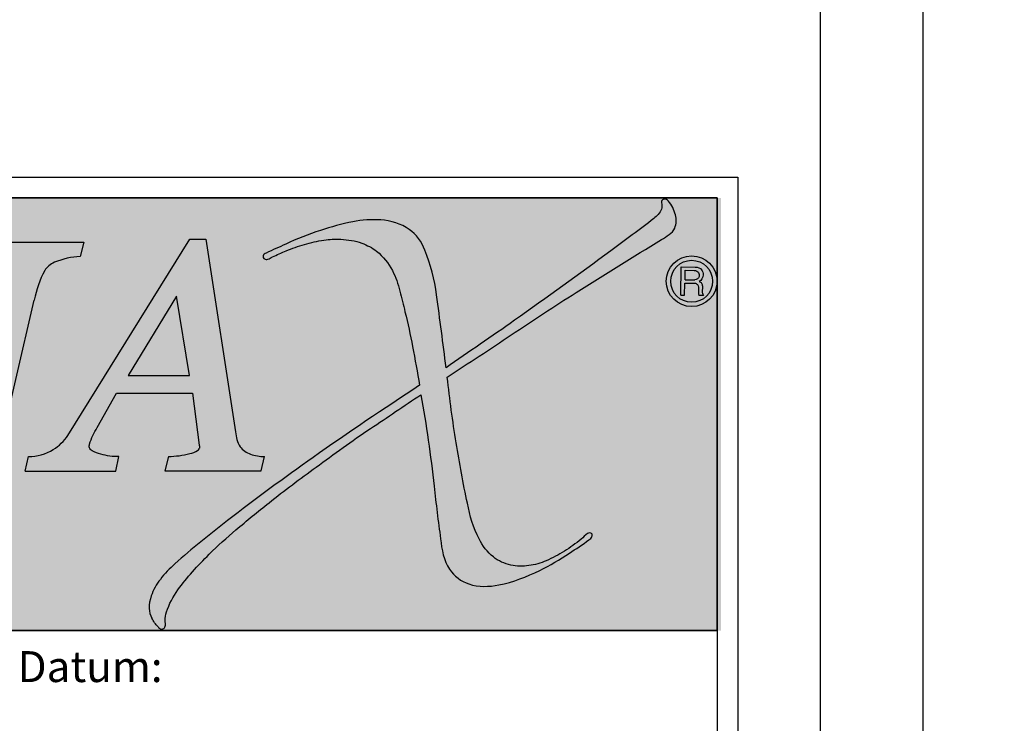
# Model space of a CAD drawing. Units: millimetres. Extents: x -5495 to 2370, y -5518 to -2548.
# Drawn here: x -3834 to -3356, y -4963 to -4621 of the extents above; entities that cross this region are included whole.
import ezdxf

# ---------------------------------------------------------------- set-up
doc = ezdxf.new("R2010")
doc.units = ezdxf.units.MM
doc.layers.add('popisy', color=7, linetype='Continuous', lineweight=9)
doc.styles.get("Standard").update_dxf_attribs({"font": 'arial.ttf'})

# ---------------------------------------------------------------- blocks, each defined once
blk = doc.blocks.new('Logo - Sanax')
at = {"true_color": 0xffffff}
blk.add_hatch(color=7, dxfattribs=at).paths.add_polyline_path([(2223.881, 896.461), (2187.602, 896.461), (2187.602, 884.783), (2223.881, 884.783)])
at = {"true_color": 0x8ab800}
h = blk.add_hatch(color=62, dxfattribs=at)
edge = h.paths.add_edge_path()
edge.add_spline(control_points=[(2216.46, 891.879), (2216.379, 892.534), (2216.293, 893.188), (2216.204, 893.841)], knot_values=[0, 0, 0, 0, 1.978511, 1.978511, 1.978511, 1.978511], degree=3, periodic=0)
edge.add_spline(control_points=[(2216.204, 893.841), (2216.152, 894.255), (2216.038, 894.663), (2215.889, 895.053)], knot_values=[0, 0, 0, 0, 1.252138, 1.252138, 1.252138, 1.252138], degree=3, periodic=0)
edge.add_spline(control_points=[(2215.889, 895.053), (2215.806, 895.271), (2215.66, 895.483), (2215.464, 895.609)], knot_values=[0, 0, 0, 0, 0.69974, 0.69974, 0.69974, 0.69974], degree=3, periodic=0)
edge.add_spline(control_points=[(2215.464, 895.609), (2215.245, 895.764), (2214.968, 895.849), (2214.7, 895.866)], knot_values=[0, 0, 0, 0, 0.80603, 0.80603, 0.80603, 0.80603], degree=3, periodic=0)
edge.add_spline(control_points=[(2214.7, 895.866), (2214.447, 895.883), (2214.189, 895.869), (2213.942, 895.816)], knot_values=[0, 0, 0, 0, 0.759823, 0.759823, 0.759823, 0.759823], degree=3, periodic=0)
edge.add_spline(control_points=[(2213.942, 895.816), (2213.646, 895.759), (2213.355, 895.675), (2213.068, 895.583)], knot_values=[0, 0, 0, 0, 0.904655, 0.904655, 0.904655, 0.904655], degree=3, periodic=0)
edge.add_spline(control_points=[(2213.068, 895.583), (2212.75, 895.477), (2212.436, 895.356), (2212.132, 895.216)], knot_values=[0, 0, 0, 0, 1.005307, 1.005307, 1.005307, 1.005307], degree=3, periodic=0)
edge.add_spline(control_points=[(2212.132, 895.216), (2211.958, 895.132), (2211.781, 895.057), (2211.606, 894.974)], knot_values=[0, 0, 0, 0, 0.578242, 0.578242, 0.578242, 0.578242], degree=3, periodic=0)
edge.add_spline(control_points=[(2211.606, 894.974), (2211.57, 894.959), (2211.523, 894.934), (2211.519, 894.895)], knot_values=[0, 0, 0, 0, 0.117874, 0.117874, 0.117874, 0.117874], degree=3, periodic=0)
edge.add_spline(control_points=[(2211.519, 894.895), (2211.515, 894.866), (2211.531, 894.831), (2211.556, 894.814)], knot_values=[0, 0, 0, 0, 0.088904, 0.088904, 0.088904, 0.088904], degree=3, periodic=0)
edge.add_spline(control_points=[(2211.556, 894.814), (2211.58, 894.794), (2211.62, 894.8), (2211.65, 894.809)], knot_values=[0, 0, 0, 0, 0.093657, 0.093657, 0.093657, 0.093657], degree=3, periodic=0)
edge.add_spline(control_points=[(2211.65, 894.809), (2211.693, 894.822), (2211.732, 894.849), (2211.773, 894.868)], knot_values=[0, 0, 0, 0, 0.137077, 0.137077, 0.137077, 0.137077], degree=3, periodic=0)
edge.add_spline(control_points=[(2211.773, 894.868), (2211.896, 894.925), (2212.02, 894.98), (2212.144, 895.034)], knot_values=[0, 0, 0, 0, 0.406442, 0.406442, 0.406442, 0.406442], degree=3, periodic=0)
edge.add_spline(control_points=[(2212.144, 895.034), (2212.305, 895.101), (2212.47, 895.158), (2212.638, 895.204)], knot_values=[0, 0, 0, 0, 0.522044, 0.522044, 0.522044, 0.522044], degree=3, periodic=0)
edge.add_spline(control_points=[(2212.638, 895.204), (2212.81, 895.254), (2212.985, 895.3), (2213.163, 895.32)], knot_values=[0, 0, 0, 0, 0.537781, 0.537781, 0.537781, 0.537781], degree=3, periodic=0)
edge.add_spline(control_points=[(2213.163, 895.32), (2213.313, 895.342), (2213.467, 895.36), (2213.618, 895.346)], knot_values=[0, 0, 0, 0, 0.456087, 0.456087, 0.456087, 0.456087], degree=3, periodic=0)
edge.add_spline(control_points=[(2213.618, 895.346), (2213.81, 895.33), (2214.006, 895.308), (2214.186, 895.239)], knot_values=[0, 0, 0, 0, 0.577618, 0.577618, 0.577618, 0.577618], degree=3, periodic=0)
edge.add_spline(control_points=[(2214.186, 895.239), (2214.327, 895.183), (2214.47, 895.12), (2214.585, 895.022)], knot_values=[0, 0, 0, 0, 0.454488, 0.454488, 0.454488, 0.454488], degree=3, periodic=0)
edge.add_spline(control_points=[(2214.585, 895.022), (2214.763, 894.884), (2214.907, 894.698), (2215.01, 894.498)], knot_values=[0, 0, 0, 0, 0.674468, 0.674468, 0.674468, 0.674468], degree=3, periodic=0)
edge.add_spline(control_points=[(2215.01, 894.498), (2215.103, 894.325), (2215.168, 894.136), (2215.211, 893.945)], knot_values=[0, 0, 0, 0, 0.588866, 0.588866, 0.588866, 0.588866], degree=3, periodic=0)
edge.add_spline(control_points=[(2215.211, 893.945), (2215.254, 893.758), (2215.307, 893.574), (2215.351, 893.387)], knot_values=[0, 0, 0, 0, 0.574427, 0.574427, 0.574427, 0.574427], degree=3, periodic=0)
edge.add_spline(control_points=[(2215.351, 893.387), (2215.427, 893.076), (2215.497, 892.763), (2215.558, 892.448)], knot_values=[0, 0, 0, 0, 0.961807, 0.961807, 0.961807, 0.961807], degree=3, periodic=0)
edge.add_spline(control_points=[(2215.558, 892.448), (2215.619, 892.1), (2215.691, 891.754), (2215.744, 891.404)], knot_values=[0, 0, 0, 0, 1.060262, 1.060262, 1.060262, 1.060262], degree=3, periodic=0)
edge.add_spline(control_points=[(2215.744, 891.404), (2214.778, 890.767), (2213.814, 890.126), (2212.871, 889.455)], knot_values=[0, 0, 0, 0, 3.472284, 3.472284, 3.472284, 3.472284], degree=3, periodic=0)
edge.add_spline(control_points=[(2212.871, 889.455), (2212.09, 888.903), (2211.316, 888.341), (2210.561, 887.754)], knot_values=[0, 0, 0, 0, 2.868193, 2.868193, 2.868193, 2.868193], degree=3, periodic=0)
edge.add_spline(control_points=[(2210.561, 887.754), (2210.081, 887.373), (2209.593, 887), (2209.143, 886.584)], knot_values=[0, 0, 0, 0, 1.838621, 1.838621, 1.838621, 1.838621], degree=3, periodic=0)
edge.add_spline(control_points=[(2209.143, 886.584), (2209.001, 886.455), (2208.858, 886.324), (2208.749, 886.166)], knot_values=[0, 0, 0, 0, 0.574684, 0.574684, 0.574684, 0.574684], degree=3, periodic=0)
edge.add_spline(control_points=[(2208.749, 886.166), (2208.643, 886.032), (2208.555, 885.879), (2208.503, 885.717)], knot_values=[0, 0, 0, 0, 0.512203, 0.512203, 0.512203, 0.512203], degree=3, periodic=0)
edge.add_spline(control_points=[(2208.503, 885.717), (2208.465, 885.61), (2208.442, 885.495), (2208.446, 885.382)], knot_values=[0, 0, 0, 0, 0.339909, 0.339909, 0.339909, 0.339909], degree=3, periodic=0)
edge.add_spline(control_points=[(2208.446, 885.382), (2208.448, 885.292), (2208.475, 885.201), (2208.517, 885.121)], knot_values=[0, 0, 0, 0, 0.270236, 0.270236, 0.270236, 0.270236], degree=3, periodic=0)
edge.add_spline(control_points=[(2208.517, 885.121), (2208.557, 885.033), (2208.617, 884.953), (2208.685, 884.884)], knot_values=[0, 0, 0, 0, 0.290086, 0.290086, 0.290086, 0.290086], degree=3, periodic=0)
edge.add_spline(control_points=[(2208.685, 884.884), (2208.707, 884.86), (2208.731, 884.826), (2208.764, 884.825)], knot_values=[0, 0, 0, 0, 0.09913, 0.09913, 0.09913, 0.09913], degree=3, periodic=0)
edge.add_spline(control_points=[(2208.764, 884.825), (2208.796, 884.819), (2208.836, 884.83), (2208.856, 884.855)], knot_values=[0, 0, 0, 0, 0.096919, 0.096919, 0.096919, 0.096919], degree=3, periodic=0)
edge.add_spline(control_points=[(2208.856, 884.855), (2208.88, 884.881), (2208.887, 884.922), (2208.884, 884.956)], knot_values=[0, 0, 0, 0, 0.104591, 0.104591, 0.104591, 0.104591], degree=3, periodic=0)
edge.add_spline(control_points=[(2208.884, 884.956), (2208.884, 884.989), (2208.873, 885.021), (2208.875, 885.054)], knot_values=[0, 0, 0, 0, 0.097744, 0.097744, 0.097744, 0.097744], degree=3, periodic=0)
edge.add_spline(control_points=[(2208.875, 885.054), (2208.875, 885.132), (2208.891, 885.211), (2208.916, 885.285)], knot_values=[0, 0, 0, 0, 0.235165, 0.235165, 0.235165, 0.235165], degree=3, periodic=0)
edge.add_spline(control_points=[(2208.916, 885.285), (2208.981, 885.498), (2209.093, 885.697), (2209.222, 885.879)], knot_values=[0, 0, 0, 0, 0.667728, 0.667728, 0.667728, 0.667728], degree=3, periodic=0)
edge.add_spline(control_points=[(2209.222, 885.879), (2209.344, 886.048), (2209.472, 886.213), (2209.612, 886.368)], knot_values=[0, 0, 0, 0, 0.625743, 0.625743, 0.625743, 0.625743], degree=3, periodic=0)
edge.add_spline(control_points=[(2209.612, 886.368), (2209.755, 886.536), (2209.917, 886.686), (2210.068, 886.846)], knot_values=[0, 0, 0, 0, 0.661059, 0.661059, 0.661059, 0.661059], degree=3, periodic=0)
edge.add_spline(control_points=[(2210.068, 886.846), (2210.294, 887.078), (2210.541, 887.288), (2210.786, 887.5)], knot_values=[0, 0, 0, 0, 0.970391, 0.970391, 0.970391, 0.970391], degree=3, periodic=0)
edge.add_spline(control_points=[(2210.786, 887.5), (2211.082, 887.747), (2211.376, 887.998), (2211.681, 888.235)], knot_values=[0, 0, 0, 0, 1.158514, 1.158514, 1.158514, 1.158514], degree=3, periodic=0)
edge.add_spline(control_points=[(2211.681, 888.235), (2212.099, 888.562), (2212.522, 888.881), (2212.95, 889.194)], knot_values=[0, 0, 0, 0, 1.59075, 1.59075, 1.59075, 1.59075], degree=3, periodic=0)
edge.add_spline(control_points=[(2212.95, 889.194), (2213.437, 889.545), (2213.92, 889.903), (2214.419, 890.235)], knot_values=[0, 0, 0, 0, 1.80062, 1.80062, 1.80062, 1.80062], degree=3, periodic=0)
edge.add_spline(control_points=[(2214.419, 890.235), (2214.877, 890.534), (2215.322, 890.852), (2215.781, 891.149)], knot_values=[0, 0, 0, 0, 1.640099, 1.640099, 1.640099, 1.640099], degree=3, periodic=0)
edge.add_spline(control_points=[(2215.781, 891.149), (2215.929, 890.331), (2216.046, 889.507), (2216.136, 888.681)], knot_values=[0, 0, 0, 0, 2.494286, 2.494286, 2.494286, 2.494286], degree=3, periodic=0)
edge.add_spline(control_points=[(2216.136, 888.681), (2216.19, 888.205), (2216.248, 887.731), (2216.312, 887.257)], knot_values=[0, 0, 0, 0, 1.434803, 1.434803, 1.434803, 1.434803], degree=3, periodic=0)
edge.add_spline(control_points=[(2216.312, 887.257), (2216.346, 886.974), (2216.39, 886.671), (2216.554, 886.439)], knot_values=[0, 0, 0, 0, 0.852989, 0.852989, 0.852989, 0.852989], degree=3, periodic=0)
edge.add_spline(control_points=[(2216.554, 886.439), (2216.679, 886.258), (2216.868, 886.103), (2217.078, 886.041)], knot_values=[0, 0, 0, 0, 0.657832, 0.657832, 0.657832, 0.657832], degree=3, periodic=0)
edge.add_spline(control_points=[(2217.078, 886.041), (2217.333, 885.951), (2217.624, 885.963), (2217.889, 886.017)], knot_values=[0, 0, 0, 0, 0.811917, 0.811917, 0.811917, 0.811917], degree=3, periodic=0)
edge.add_spline(control_points=[(2217.889, 886.017), (2218.272, 886.087), (2218.64, 886.238), (2218.989, 886.409)], knot_values=[0, 0, 0, 0, 1.16758, 1.16758, 1.16758, 1.16758], degree=3, periodic=0)
edge.add_spline(control_points=[(2218.989, 886.409), (2219.267, 886.541), (2219.529, 886.705), (2219.788, 886.871)], knot_values=[0, 0, 0, 0, 0.922791, 0.922791, 0.922791, 0.922791], degree=3, periodic=0)
edge.add_spline(control_points=[(2219.788, 886.871), (2219.967, 886.985), (2220.141, 887.107), (2220.315, 887.229)], knot_values=[0, 0, 0, 0, 0.636394, 0.636394, 0.636394, 0.636394], degree=3, periodic=0)
edge.add_spline(control_points=[(2220.315, 887.229), (2220.349, 887.253), (2220.388, 887.282), (2220.399, 887.322)], knot_values=[0, 0, 0, 0, 0.126449, 0.126449, 0.126449, 0.126449], degree=3, periodic=0)
edge.add_spline(control_points=[(2220.399, 887.322), (2220.408, 887.347), (2220.41, 887.382), (2220.39, 887.4)], knot_values=[0, 0, 0, 0, 0.078329, 0.078329, 0.078329, 0.078329], degree=3, periodic=0)
edge.add_spline(control_points=[(2220.39, 887.4), (2220.366, 887.426), (2220.313, 887.423), (2220.282, 887.404)], knot_values=[0, 0, 0, 0, 0.108295, 0.108295, 0.108295, 0.108295], degree=3, periodic=0)
edge.add_spline(control_points=[(2220.282, 887.404), (2220.213, 887.365), (2220.166, 887.295), (2220.103, 887.247)], knot_values=[0, 0, 0, 0, 0.237554, 0.237554, 0.237554, 0.237554], degree=3, periodic=0)
edge.add_spline(control_points=[(2220.103, 887.247), (2219.961, 887.131), (2219.81, 887.026), (2219.655, 886.927)], knot_values=[0, 0, 0, 0, 0.550312, 0.550312, 0.550312, 0.550312], degree=3, periodic=0)
edge.add_spline(control_points=[(2219.655, 886.927), (2219.498, 886.829), (2219.333, 886.741), (2219.163, 886.668)], knot_values=[0, 0, 0, 0, 0.556738, 0.556738, 0.556738, 0.556738], degree=3, periodic=0)
edge.add_spline(control_points=[(2219.163, 886.668), (2219.015, 886.603), (2218.856, 886.557), (2218.696, 886.537)], knot_values=[0, 0, 0, 0, 0.48499, 0.48499, 0.48499, 0.48499], degree=3, periodic=0)
edge.add_spline(control_points=[(2218.696, 886.537), (2218.535, 886.514), (2218.366, 886.512), (2218.208, 886.55)], knot_values=[0, 0, 0, 0, 0.487605, 0.487605, 0.487605, 0.487605], degree=3, periodic=0)
edge.add_spline(control_points=[(2218.208, 886.55), (2218.039, 886.587), (2217.872, 886.662), (2217.737, 886.771)], knot_values=[0, 0, 0, 0, 0.520647, 0.520647, 0.520647, 0.520647], degree=3, periodic=0)
edge.add_spline(control_points=[(2217.737, 886.771), (2217.577, 886.902), (2217.445, 887.072), (2217.353, 887.257)], knot_values=[0, 0, 0, 0, 0.619153, 0.619153, 0.619153, 0.619153], degree=3, periodic=0)
edge.add_spline(control_points=[(2217.353, 887.257), (2217.196, 887.555), (2217.099, 887.886), (2217.037, 888.218)], knot_values=[0, 0, 0, 0, 1.011745, 1.011745, 1.011745, 1.011745], degree=3, periodic=0)
edge.add_spline(control_points=[(2217.037, 888.218), (2216.919, 888.759), (2216.825, 889.305), (2216.736, 889.852)], knot_values=[0, 0, 0, 0, 1.661731, 1.661731, 1.661731, 1.661731], degree=3, periodic=0)
edge.add_spline(control_points=[(2216.736, 889.852), (2216.634, 890.438), (2216.559, 891.03), (2216.493, 891.621)], knot_values=[0, 0, 0, 0, 1.785805, 1.785805, 1.785805, 1.785805], degree=3, periodic=0)
edge.add_spline(control_points=[(2216.493, 891.621), (2217.068, 892.005), (2217.649, 892.38), (2218.221, 892.768)], knot_values=[0, 0, 0, 0, 2.073973, 2.073973, 2.073973, 2.073973], degree=3, periodic=0)
edge.add_spline(control_points=[(2218.221, 892.768), (2218.8, 893.156), (2219.385, 893.533), (2219.971, 893.909)], knot_values=[0, 0, 0, 0, 2.089526, 2.089526, 2.089526, 2.089526], degree=3, periodic=0)
edge.add_spline(control_points=[(2219.971, 893.909), (2220.734, 894.394), (2221.504, 894.867), (2222.275, 895.338)], knot_values=[0, 0, 0, 0, 2.711219, 2.711219, 2.711219, 2.711219], degree=3, periodic=0)
edge.add_spline(control_points=[(2222.275, 895.338), (2222.41, 895.421), (2222.576, 895.501), (2222.633, 895.649)], knot_values=[0, 0, 0, 0, 0.473514, 0.473514, 0.473514, 0.473514], degree=3, periodic=0)
edge.add_spline(control_points=[(2222.633, 895.649), (2222.681, 895.756), (2222.689, 895.889), (2222.654, 896.002)], knot_values=[0, 0, 0, 0, 0.353624, 0.353624, 0.353624, 0.353624], degree=3, periodic=0)
edge.add_spline(control_points=[(2222.654, 896.002), (2222.62, 896.137), (2222.551, 896.266), (2222.464, 896.375)], knot_values=[0, 0, 0, 0, 0.418779, 0.418779, 0.418779, 0.418779], degree=3, periodic=0)
edge.add_spline(control_points=[(2222.464, 896.375), (2222.437, 896.409), (2222.386, 896.432), (2222.343, 896.425)], knot_values=[0, 0, 0, 0, 0.130813, 0.130813, 0.130813, 0.130813], degree=3, periodic=0)
edge.add_spline(control_points=[(2222.343, 896.425), (2222.315, 896.421), (2222.284, 896.396), (2222.278, 896.368)], knot_values=[0, 0, 0, 0, 0.08618, 0.08618, 0.08618, 0.08618], degree=3, periodic=0)
edge.add_spline(control_points=[(2222.278, 896.368), (2222.27, 896.343), (2222.279, 896.316), (2222.282, 896.291)], knot_values=[0, 0, 0, 0, 0.077272, 0.077272, 0.077272, 0.077272], degree=3, periodic=0)
edge.add_spline(control_points=[(2222.282, 896.291), (2222.289, 896.247), (2222.285, 896.2), (2222.272, 896.158)], knot_values=[0, 0, 0, 0, 0.132883, 0.132883, 0.132883, 0.132883], degree=3, periodic=0)
edge.add_spline(control_points=[(2222.272, 896.158), (2222.239, 896.054), (2222.155, 895.967), (2222.066, 895.903)], knot_values=[0, 0, 0, 0, 0.327807, 0.327807, 0.327807, 0.327807], degree=3, periodic=0)
edge.add_spline(control_points=[(2222.066, 895.903), (2221.685, 895.604), (2221.295, 895.316), (2220.904, 895.03)], knot_values=[0, 0, 0, 0, 1.453612, 1.453612, 1.453612, 1.453612], degree=3, periodic=0)
edge.add_spline(control_points=[(2220.904, 895.03), (2220.039, 894.404), (2219.182, 893.766), (2218.305, 893.157)], knot_values=[0, 0, 0, 0, 3.203349, 3.203349, 3.203349, 3.203349], degree=3, periodic=0)
edge.add_spline(control_points=[(2218.305, 893.157), (2217.696, 892.722), (2217.074, 892.306), (2216.46, 891.879)], knot_values=[0, 0, 0, 0, 2.24475, 2.24475, 2.24475, 2.24475], degree=3, periodic=0)
at = {"true_color": 0x525252}
h = blk.add_hatch(color=251, dxfattribs=at)
edge = h.paths.add_edge_path()
edge.add_line((2201.856, 895.27), (2200.031, 895.27))
edge.add_line((2200.031, 895.27), (2199.936, 894.88))
edge.add_spline(control_points=[(2199.936, 894.88), (2200.073, 894.872), (2200.21, 894.847), (2200.341, 894.807)], knot_values=[0, 0, 0, 0, 0.411692, 0.411692, 0.411692, 0.411692], degree=3, periodic=0)
edge.add_spline(control_points=[(2200.341, 894.807), (2200.453, 894.774), (2200.563, 894.718), (2200.649, 894.638)], knot_values=[0, 0, 0, 0, 0.351183, 0.351183, 0.351183, 0.351183], degree=3, periodic=0)
edge.add_spline(control_points=[(2200.649, 894.638), (2200.743, 894.557), (2200.83, 894.438), (2200.833, 894.314)], knot_values=[0, 0, 0, 0, 0.373133, 0.373133, 0.373133, 0.373133], degree=3, periodic=0)
edge.add_spline(control_points=[(2200.833, 894.314), (2200.836, 894.187), (2200.838, 894.058), (2200.809, 893.935)], knot_values=[0, 0, 0, 0, 0.37905, 0.37905, 0.37905, 0.37905], degree=3, periodic=0)
edge.add_line((2200.809, 893.935), (2199.975, 890.386))
edge.add_spline(control_points=[(2199.975, 890.386), (2199.928, 890.218), (2199.874, 890.047), (2199.778, 889.902)], knot_values=[0, 0, 0, 0, 0.521983, 0.521983, 0.521983, 0.521983], degree=3, periodic=0)
edge.add_spline(control_points=[(2199.778, 889.902), (2199.705, 889.786), (2199.595, 889.682), (2199.467, 889.633)], knot_values=[0, 0, 0, 0, 0.411374, 0.411374, 0.411374, 0.411374], degree=3, periodic=0)
edge.add_spline(control_points=[(2199.467, 889.633), (2199.252, 889.548), (2199.02, 889.491), (2198.788, 889.481)], knot_values=[0, 0, 0, 0, 0.696025, 0.696025, 0.696025, 0.696025], degree=3, periodic=0)
edge.add_line((2198.788, 889.481), (2198.697, 889.087))
edge.add_line((2198.697, 889.087), (2201.306, 889.087))
edge.add_line((2201.306, 889.087), (2201.395, 889.477))
edge.add_spline(control_points=[(2201.395, 889.477), (2201.178, 889.495), (2200.961, 889.547), (2200.761, 889.635)], knot_values=[0, 0, 0, 0, 0.653285, 0.653285, 0.653285, 0.653285], degree=3, periodic=0)
edge.add_spline(control_points=[(2200.761, 889.635), (2200.678, 889.67), (2200.591, 889.731), (2200.559, 889.815)], knot_values=[0, 0, 0, 0, 0.271055, 0.271055, 0.271055, 0.271055], degree=3, periodic=0)
edge.add_spline(control_points=[(2200.559, 889.815), (2200.528, 889.897), (2200.511, 889.987), (2200.516, 890.075)], knot_values=[0, 0, 0, 0, 0.26317, 0.26317, 0.26317, 0.26317], degree=3, periodic=0)
edge.add_spline(control_points=[(2200.516, 890.075), (2200.52, 890.275), (2200.547, 890.476), (2200.591, 890.671)], knot_values=[0, 0, 0, 0, 0.600473, 0.600473, 0.600473, 0.600473], degree=3, periodic=0)
edge.add_line((2200.591, 890.671), (2201.364, 894.027))
edge.add_line((2201.364, 894.027), (2203.798, 889.024))
edge.add_line((2203.798, 889.024), (2204.255, 889.024))
edge.add_line((2204.255, 889.024), (2205.344, 893.702))
edge.add_spline(control_points=[(2205.344, 893.702), (2205.408, 893.977), (2205.484, 894.257), (2205.628, 894.499)], knot_values=[0, 0, 0, 0, 0.846471, 0.846471, 0.846471, 0.846471], degree=3, periodic=0)
edge.add_spline(control_points=[(2205.628, 894.499), (2205.687, 894.597), (2205.783, 894.677), (2205.888, 894.723)], knot_values=[0, 0, 0, 0, 0.342648, 0.342648, 0.342648, 0.342648], degree=3, periodic=0)
edge.add_spline(control_points=[(2205.888, 894.723), (2206.111, 894.807), (2206.348, 894.874), (2206.587, 894.877)], knot_values=[0, 0, 0, 0, 0.715631, 0.715631, 0.715631, 0.715631], degree=3, periodic=0)
edge.add_line((2206.587, 894.877), (2206.686, 895.269))
edge.add_line((2206.686, 895.269), (2204.103, 895.269))
edge.add_line((2204.103, 895.269), (2204.005, 894.881))
edge.add_spline(control_points=[(2204.005, 894.881), (2204.223, 894.86), (2204.438, 894.802), (2204.643, 894.728)], knot_values=[0, 0, 0, 0, 0.656136, 0.656136, 0.656136, 0.656136], degree=3, periodic=0)
edge.add_spline(control_points=[(2204.643, 894.728), (2204.718, 894.702), (2204.797, 894.657), (2204.833, 894.587)], knot_values=[0, 0, 0, 0, 0.236353, 0.236353, 0.236353, 0.236353], degree=3, periodic=0)
edge.add_spline(control_points=[(2204.833, 894.587), (2204.891, 894.467), (2204.89, 894.322), (2204.88, 894.188)], knot_values=[0, 0, 0, 0, 0.402075, 0.402075, 0.402075, 0.402075], degree=3, periodic=0)
edge.add_spline(control_points=[(2204.88, 894.188), (2204.87, 894.049), (2204.854, 893.91), (2204.822, 893.774)], knot_values=[0, 0, 0, 0, 0.417779, 0.417779, 0.417779, 0.417779], degree=3, periodic=0)
edge.add_line((2204.822, 893.774), (2204.096, 890.651))
edge.add_line((2204.096, 890.651), (2201.856, 895.27))
h = blk.add_hatch(color=251, dxfattribs=at)
edge = h.paths.add_edge_path()
edge.add_line((2207.544, 889.085), (2207.629, 889.481))
edge.add_spline(control_points=[(2207.629, 889.481), (2207.466, 889.474), (2207.299, 889.497), (2207.143, 889.545)], knot_values=[0, 0, 0, 0, 0.49084, 0.49084, 0.49084, 0.49084], degree=3, periodic=0)
edge.add_spline(control_points=[(2207.143, 889.545), (2207.061, 889.566), (2206.976, 889.59), (2206.907, 889.639)], knot_values=[0, 0, 0, 0, 0.253772, 0.253772, 0.253772, 0.253772], degree=3, periodic=0)
edge.add_spline(control_points=[(2206.907, 889.639), (2206.877, 889.658), (2206.843, 889.683), (2206.835, 889.718)], knot_values=[0, 0, 0, 0, 0.107058, 0.107058, 0.107058, 0.107058], degree=3, periodic=0)
edge.add_spline(control_points=[(2206.835, 889.718), (2206.823, 889.749), (2206.827, 889.787), (2206.839, 889.818)], knot_values=[0, 0, 0, 0, 0.099916, 0.099916, 0.099916, 0.099916], degree=3, periodic=0)
edge.add_spline(control_points=[(2206.839, 889.818), (2206.884, 889.975), (2206.963, 890.121), (2207.04, 890.266)], knot_values=[0, 0, 0, 0, 0.491429, 0.491429, 0.491429, 0.491429], degree=3, periodic=0)
edge.add_line((2207.04, 890.266), (2207.561, 891.193))
edge.add_line((2207.561, 891.193), (2209.613, 891.193))
edge.add_line((2209.613, 891.193), (2209.799, 889.786))
edge.add_spline(control_points=[(2209.799, 889.786), (2209.803, 889.754), (2209.807, 889.718), (2209.794, 889.688)], knot_values=[0, 0, 0, 0, 0.09856, 0.09856, 0.09856, 0.09856], degree=3, periodic=0)
edge.add_spline(control_points=[(2209.794, 889.688), (2209.786, 889.669), (2209.766, 889.657), (2209.75, 889.645)], knot_values=[0, 0, 0, 0, 0.061258, 0.061258, 0.061258, 0.061258], degree=3, periodic=0)
edge.add_spline(control_points=[(2209.75, 889.645), (2209.692, 889.597), (2209.614, 889.577), (2209.541, 889.559)], knot_values=[0, 0, 0, 0, 0.225702, 0.225702, 0.225702, 0.225702], degree=3, periodic=0)
edge.add_spline(control_points=[(2209.541, 889.559), (2209.353, 889.512), (2209.158, 889.485), (2208.964, 889.482)], knot_values=[0, 0, 0, 0, 0.581853, 0.581853, 0.581853, 0.581853], degree=3, periodic=0)
edge.add_line((2208.964, 889.482), (2208.87, 889.091))
edge.add_line((2208.87, 889.091), (2211.47, 889.091))
edge.add_line((2211.47, 889.091), (2211.558, 889.479))
edge.add_spline(control_points=[(2211.558, 889.479), (2211.431, 889.481), (2211.302, 889.501), (2211.183, 889.544)], knot_values=[0, 0, 0, 0, 0.381021, 0.381021, 0.381021, 0.381021], degree=3, periodic=0)
edge.add_spline(control_points=[(2211.183, 889.544), (2211.073, 889.579), (2210.97, 889.653), (2210.902, 889.747)], knot_values=[0, 0, 0, 0, 0.346554, 0.346554, 0.346554, 0.346554], degree=3, periodic=0)
edge.add_spline(control_points=[(2210.902, 889.747), (2210.818, 889.859), (2210.797, 890.009), (2210.775, 890.148)], knot_values=[0, 0, 0, 0, 0.420731, 0.420731, 0.420731, 0.420731], degree=3, periodic=0)
edge.add_line((2210.775, 890.148), (2209.978, 895.352))
edge.add_line((2209.978, 895.352), (2209.548, 895.352))
edge.add_line((2209.548, 895.352), (2206.253, 890.049))
edge.add_spline(control_points=[(2206.253, 890.049), (2206.144, 889.903), (2206.015, 889.762), (2205.856, 889.67)], knot_values=[0, 0, 0, 0, 0.549148, 0.549148, 0.549148, 0.549148], degree=3, periodic=0)
edge.add_spline(control_points=[(2205.856, 889.67), (2205.657, 889.551), (2205.419, 889.478), (2205.187, 889.478)], knot_values=[0, 0, 0, 0, 0.696409, 0.696409, 0.696409, 0.696409], degree=3, periodic=0)
edge.add_line((2205.187, 889.478), (2205.1, 889.085))
edge.add_line((2205.1, 889.085), (2207.544, 889.085))
h.paths.add_polyline_path([(2207.877, 891.667), (2209.184, 893.805), (2209.533, 891.667)], flags=16)
h = blk.add_hatch(color=256)
h.paths.add_polyline_path([(2222.406, 894.211, 1), (2223.773, 894.211, 1)])
h.paths.add_polyline_path([(2223.655, 894.21, -1), (2222.524, 894.21, -1)], flags=16)
h = blk.add_hatch(color=256)
edge = h.paths.add_edge_path()
edge.add_spline(control_points=[(2223.355, 894.164), (2223.34, 894.185), (2223.316, 894.201), (2223.291, 894.207)], knot_values=[0, 0, 0, 0, 0.077343, 0.077343, 0.077343, 0.077343], degree=3, periodic=0)
edge.add_spline(control_points=[(2223.291, 894.207), (2223.355, 894.228), (2223.398, 894.313), (2223.398, 894.381)], knot_values=[0, 0, 0, 0, 0.204258, 0.204258, 0.204258, 0.204258], degree=3, periodic=0)
edge.add_spline(control_points=[(2223.398, 894.381), (2223.399, 894.429), (2223.389, 894.484), (2223.358, 894.52)], knot_values=[0, 0, 0, 0, 0.145334, 0.145334, 0.145334, 0.145334], degree=3, periodic=0)
edge.add_spline(control_points=[(2223.358, 894.52), (2223.321, 894.57), (2223.249, 894.593), (2223.187, 894.593)], knot_values=[0, 0, 0, 0, 0.185684, 0.185684, 0.185684, 0.185684], degree=3, periodic=0)
edge.add_line((2223.187, 894.593), (2222.805, 894.598))
edge.add_line((2222.805, 894.598), (2222.801, 893.839))
edge.add_line((2222.801, 893.839), (2222.898, 893.839))
edge.add_line((2222.898, 893.839), (2222.903, 894.162))
edge.add_line((2222.903, 894.162), (2223.168, 894.159))
edge.add_spline(control_points=[(2223.168, 894.159), (2223.198, 894.158), (2223.229, 894.143), (2223.25, 894.122)], knot_values=[0, 0, 0, 0, 0.089828, 0.089828, 0.089828, 0.089828], degree=3, periodic=0)
edge.add_spline(control_points=[(2223.25, 894.122), (2223.267, 894.105), (2223.275, 894.079), (2223.275, 894.055)], knot_values=[0, 0, 0, 0, 0.071646, 0.071646, 0.071646, 0.071646], degree=3, periodic=0)
edge.add_line((2223.275, 894.055), (2223.274, 893.891))
edge.add_spline(control_points=[(2223.274, 893.891), (2223.273, 893.87), (2223.278, 893.847), (2223.288, 893.829)], knot_values=[0, 0, 0, 0, 0.064218, 0.064218, 0.064218, 0.064218], degree=3, periodic=0)
edge.add_line((2223.288, 893.829), (2223.41, 893.828))
edge.add_spline(control_points=[(2223.41, 893.828), (2223.394, 893.852), (2223.377, 893.879), (2223.378, 893.908)], knot_values=[0, 0, 0, 0, 0.086358, 0.086358, 0.086358, 0.086358], degree=3, periodic=0)
edge.add_line((2223.378, 893.908), (2223.379, 894.081))
edge.add_spline(control_points=[(2223.379, 894.081), (2223.379, 894.109), (2223.371, 894.14), (2223.355, 894.164)], knot_values=[0, 0, 0, 0, 0.086455, 0.086455, 0.086455, 0.086455], degree=3, periodic=0)
edge = h.paths.add_edge_path(flags=16)
edge.add_line((2222.911, 894.251), (2222.911, 894.509))
edge.add_line((2222.911, 894.509), (2223.16, 894.503))
edge.add_spline(control_points=[(2223.16, 894.503), (2223.203, 894.502), (2223.254, 894.483), (2223.275, 894.446)], knot_values=[0, 0, 0, 0, 0.128602, 0.128602, 0.128602, 0.128602], degree=3, periodic=0)
edge.add_spline(control_points=[(2223.275, 894.446), (2223.296, 894.416), (2223.302, 894.372), (2223.29, 894.337)], knot_values=[0, 0, 0, 0, 0.110722, 0.110722, 0.110722, 0.110722], degree=3, periodic=0)
edge.add_spline(control_points=[(2223.29, 894.337), (2223.277, 894.291), (2223.224, 894.25), (2223.177, 894.25)], knot_values=[0, 0, 0, 0, 0.142706, 0.142706, 0.142706, 0.142706], degree=3, periodic=0)
edge.add_line((2223.177, 894.25), (2222.911, 894.251))
at = {"color": 251, "true_color": 0x525252}
for p, q in [((2204.103, 895.269), (2206.686, 895.269)), ((2206.253, 890.049), (2209.548, 895.352)), ((2206.686, 895.269), (2206.587, 894.877)), ((2209.548, 895.352), (2209.978, 895.352)), ((2209.978, 895.352), (2210.775, 890.148)), ((2204.255, 889.024), (2205.344, 893.702)), ((2209.184, 893.805), (2207.877, 891.667)), ((2209.533, 891.667), (2209.184, 893.805)), ((2207.877, 891.667), (2209.533, 891.667)), ((2207.04, 890.266), (2207.561, 891.193)), ((2207.561, 891.193), (2209.613, 891.193)), ((2209.613, 891.193), (2209.799, 889.786)), ((2205.1, 889.085), (2205.187, 889.478)), ((2207.544, 889.085), (2207.629, 889.481)), ((2208.964, 889.482), (2208.87, 889.091)), ((2211.47, 889.091), (2211.558, 889.479)), ((2205.1, 889.085), (2207.544, 889.085)), ((2208.87, 889.091), (2211.47, 889.091))]:
    blk.add_line(p, q, dxfattribs=at)
for p, q in [((2222.801, 893.839), (2222.805, 894.598)), ((2222.805, 894.598), (2223.187, 894.593)), ((2222.911, 894.251), (2222.911, 894.509)), ((2222.911, 894.509), (2223.16, 894.503)), ((2222.898, 893.839), (2222.903, 894.162)), ((2222.903, 894.162), (2223.168, 894.159)), ((2222.911, 894.251), (2223.177, 894.25)), ((2223.275, 894.055), (2223.274, 893.891)), ((2223.379, 894.081), (2223.378, 893.908)), ((2222.801, 893.839), (2222.898, 893.839)), ((2223.41, 893.828), (2223.288, 893.829))]:
    blk.add_line(p, q)
blk.add_lwpolyline([(2187.503, 884.783), (2223.782, 884.783), (2223.782, 896.461), (2187.503, 896.461)], close=True)
for centre, radius in [((2223.09, 894.213), 0.684), ((2223.09, 894.211), 0.566)]:
    blk.add_circle(centre, radius)
at = {"color": 62, "true_color": 0x8ab800}
for points, start_tangent, end_tangent in [([(2222.278, 896.368), (2222.282, 896.291)], (-0.319625, -0.947544), (0.127159, -0.991882)), ([(2222.282, 896.291), (2222.272, 896.158)], (0.162567, -0.986698), (-0.307261, -0.951625)), ([(2222.343, 896.425), (2222.278, 896.368)], (-0.991344, -0.131289), (-0.210158, -0.977667)), ([(2222.464, 896.375), (2222.343, 896.425)], (-0.625555, 0.78018), (-0.984201, -0.177054)), ([(2222.654, 896.002), (2222.464, 896.375)], (-0.243752, 0.969838), (-0.622625, 0.78252)), ([(2222.272, 896.158), (2222.066, 895.903)], (-0.29506, -0.955479), (-0.807858, -0.589377)), ([(2222.633, 895.649), (2222.654, 896.002)], (0.405387, 0.914145), (-0.298296, 0.954473)), ([(2213.942, 895.816), (2213.068, 895.583)], (-0.98189, -0.18945), (-0.952684, -0.303964)), ([(2214.7, 895.866), (2213.942, 895.816)], (-0.997776, 0.066651), (-0.977653, -0.210224)), ([(2215.464, 895.609), (2214.7, 895.866)], (-0.815165, 0.579229), (-0.997899, 0.064786)), ([(2222.066, 895.903), (2220.904, 895.03)], (-0.787655, -0.616117), (-0.806338, -0.591455)), ([(2213.068, 895.583), (2212.132, 895.216)], (-0.948036, -0.318162), (-0.908316, -0.418284)), ([(2215.889, 895.053), (2215.464, 895.609)], (-0.358215, 0.933639), (-0.842901, 0.538069)), ([(2222.275, 895.338), (2222.633, 895.649)], (0.851137, 0.524943), (0.360106, 0.932911)), ([(2212.132, 895.216), (2211.606, 894.974)], (-0.899832, -0.436236), (-0.903641, -0.42829)), ([(2212.144, 895.034), (2212.638, 895.204)], (0.923448, 0.383723), (0.963191, 0.268819)), ([(2212.638, 895.204), (2213.163, 895.32)], (0.960442, 0.278481), (0.993322, 0.115371)), ([(2213.163, 895.32), (2213.618, 895.346)], (0.990115, 0.140257), (0.995649, -0.093185)), ([(2213.618, 895.346), (2214.186, 895.239)], (0.996549, -0.083002), (0.933193, -0.359376)), ([(2214.186, 895.239), (2214.585, 895.022)], (0.928767, -0.370664), (0.76329, -0.646057)), ([(2219.971, 893.909), (2222.275, 895.338)], (0.843786, 0.53668), (0.853375, 0.521297)), ([(2211.606, 894.974), (2211.519, 894.895)], (-0.916714, -0.399544), (-0.086211, -0.996277)), ([(2211.773, 894.868), (2212.144, 895.034)], (0.909555, 0.415585), (0.918412, 0.395625)), ([(2214.585, 895.022), (2215.01, 894.498)], (0.789934, -0.613191), (0.458244, -0.888826)), ([(2216.204, 893.841), (2215.889, 895.053)], (-0.125013, 0.992155), (-0.355434, 0.934701)), ([(2220.904, 895.03), (2218.305, 893.157)], (-0.810261, -0.58607), (-0.821368, -0.570399)), ([(2211.519, 894.895), (2211.556, 894.814)], (-0.146811, -0.989165), (0.829693, -0.558221)), ([(2211.556, 894.814), (2211.65, 894.809)], (0.773476, -0.633826), (0.953215, 0.302292)), ([(2211.65, 894.809), (2211.773, 894.868)], (0.957051, 0.289918), (0.904677, 0.426099)), ([(2215.01, 894.498), (2215.211, 893.945)], (0.472664, -0.881243), (0.220213, -0.975452)), ([(2215.211, 893.945), (2215.351, 893.387)], (0.225931, -0.974143), (0.224831, -0.974398)), ([(2218.221, 892.768), (2219.971, 893.909)], (0.831314, 0.555804), (0.841682, 0.539974)), ([(2216.46, 891.879), (2216.204, 893.841)], (-0.122124, 0.992515), (-0.134462, 0.990919)), ([(2215.351, 893.387), (2215.558, 892.448)], (0.238578, -0.971123), (0.188855, -0.982005)), ([(2218.305, 893.157), (2216.46, 891.879)], (-0.813347, -0.581779), (-0.820999, -0.57093)), ([(2216.493, 891.621), (2218.221, 892.768)], (0.831679, 0.555256), (0.826862, 0.562406)), ([(2215.558, 892.448), (2215.744, 891.404)], (0.172211, -0.98506), (0.150815, -0.988562)), ([(2216.736, 889.852), (2216.493, 891.621)], (-0.171846, 0.985124), (-0.110512, 0.993875)), ([(2215.744, 891.404), (2212.871, 889.455)], (-0.83455, -0.550932), (-0.814811, -0.579727)), ([(2214.419, 890.235), (2215.781, 891.149)], (0.837529, 0.546392), (0.839364, 0.54357)), ([(2215.781, 891.149), (2216.136, 888.681)], (0.178289, -0.983978), (0.108907, -0.994052)), ([(2212.95, 889.194), (2214.419, 890.235)], (0.810475, 0.585774), (0.83274, 0.553664)), ([(2217.037, 888.218), (2216.736, 889.852)], (-0.212289, 0.977207), (-0.161179, 0.986925)), ([(2212.871, 889.455), (2210.561, 887.754)], (-0.816645, -0.57714), (-0.789456, -0.613807)), ([(2211.681, 888.235), (2212.95, 889.194)], (0.788478, 0.615062), (0.808169, 0.588951)), ([(2216.136, 888.681), (2216.312, 887.257)], (0.111682, -0.993744), (0.133003, -0.991116)), ([(2210.786, 887.5), (2211.681, 888.235)], (0.767582, 0.640951), (0.787673, 0.616094)), ([(2217.353, 887.257), (2217.037, 888.218)], (-0.465421, 0.885089), (-0.184584, 0.982817)), ([(2210.561, 887.754), (2209.143, 886.584)], (-0.783111, -0.621882), (-0.734835, -0.678246)), ([(2210.068, 886.846), (2210.786, 887.5)], (0.696501, 0.717556), (0.754795, 0.655961)), ([(2216.312, 887.257), (2216.554, 886.439)], (0.118033, -0.99301), (0.578516, -0.815671)), ([(2217.737, 886.771), (2217.353, 887.257)], (-0.77513, 0.631802), (-0.445982, 0.895042)), ([(2220.103, 887.247), (2219.655, 886.927)], (-0.772158, -0.635431), (-0.843149, -0.537681)), ([(2219.788, 886.871), (2220.315, 887.229)], (0.843141, 0.537693), (0.818746, 0.574156)), ([(2220.282, 887.404), (2220.103, 887.247)], (-0.871085, -0.491133), (-0.794868, -0.606782)), ([(2220.39, 887.4), (2220.282, 887.404)], (-0.686609, 0.727027), (-0.844841, -0.535017)), ([(2220.315, 887.229), (2220.399, 887.322)], (0.812831, 0.5825), (0.262103, 0.96504)), ([(2220.399, 887.322), (2220.39, 887.4)], (0.312116, 0.950044), (-0.7391, 0.673595)), ([(2209.612, 886.368), (2210.068, 886.846)], (0.648168, 0.761497), (0.688762, 0.724988)), ([(2218.208, 886.55), (2217.737, 886.771)], (-0.976119, 0.217236), (-0.778264, 0.627937)), ([(2218.989, 886.409), (2219.788, 886.871)], (0.903207, 0.429205), (0.840704, 0.541495)), ([(2219.655, 886.927), (2219.163, 886.668)], (-0.847654, -0.53055), (-0.919334, -0.393479)), ([(2209.143, 886.584), (2208.749, 886.166)], (-0.739634, -0.673009), (-0.567204, -0.823577)), ([(2216.554, 886.439), (2217.078, 886.041)], (0.56804, -0.823001), (0.958461, -0.285224)), ([(2217.889, 886.017), (2218.989, 886.409)], (0.983465, 0.181097), (0.89844, 0.439096)), ([(2218.696, 886.537), (2218.208, 886.55)], (-0.990095, -0.140401), (-0.972887, 0.23128)), ([(2219.163, 886.668), (2218.696, 886.537)], (-0.91576, -0.401726), (-0.992525, -0.12204)), ([(2208.749, 886.166), (2208.503, 885.717)], (-0.623366, -0.78193), (-0.306483, -0.951876)), ([(2209.222, 885.879), (2209.612, 886.368)], (0.585772, 0.810476), (0.671393, 0.741102)), ([(2208.916, 885.285), (2209.222, 885.879)], (0.291347, 0.956617), (0.576037, 0.817424)), ([(2217.078, 886.041), (2217.889, 886.017)], (0.943282, -0.331992), (0.98008, 0.198604)), ([(2208.503, 885.717), (2208.446, 885.382)], (-0.335917, -0.941892), (0.02809, -0.999605)), ([(2208.446, 885.382), (2208.517, 885.121)], (0.023577, -0.999722), (0.466209, -0.884674)), ([(2208.685, 884.884), (2208.517, 885.121)], (-0.700476, 0.713676), (-0.409851, 0.912152)), ([(2208.875, 885.054), (2208.916, 885.285)], (0.001581, 0.999999), (0.317856, 0.948139)), ([(2208.685, 884.884), (2208.764, 884.825)], (0.683342, -0.730098), (0.998884, -0.047234)), ([(2208.764, 884.825), (2208.856, 884.855)], (0.985166, -0.171601), (0.626982, 0.779034)), ([(2208.856, 884.855), (2208.884, 884.956)], (0.684141, 0.729349), (-0.091278, 0.995825)), ([(2208.884, 884.956), (2208.875, 885.054)], (0, 1), (0.079608, 0.996826))]:
    blk.add_spline(points, degree=3, dxfattribs=dict(at, start_tangent=start_tangent, end_tangent=end_tangent))
at = {"color": 251, "true_color": 0x525252}
for points, start_tangent, end_tangent in [([(2205.888, 894.723), (2205.628, 894.499)], (-0.91847, -0.395491), (-0.517336, -0.855783)), ([(2206.587, 894.877), (2205.888, 894.723)], (-0.999919, -0.012709), (-0.934449, -0.356098)), ([(2205.628, 894.499), (2205.344, 893.702)], (-0.509581, -0.860423), (-0.226745, -0.973954)), ([(2206.839, 889.818), (2207.04, 890.266)], (0.276181, 0.961106), (0.467679, 0.883899)), ([(2210.775, 890.148), (2210.902, 889.747)], (0.151505, -0.988457), (0.598841, -0.800868)), ([(2205.856, 889.67), (2206.253, 890.049)], (0.866399, 0.499353), (0.597824, 0.801628)), ([(2205.187, 889.478), (2205.856, 889.67)], (1, -0.00005), (0.859039, 0.511909)), ([(2206.835, 889.718), (2206.839, 889.818)], (-0.341466, 0.939894), (0.364421, 0.931234)), ([(2206.907, 889.639), (2206.835, 889.718)], (-0.839145, 0.543908), (-0.242662, 0.970111)), ([(2207.143, 889.545), (2206.907, 889.639)], (-0.967255, 0.253806), (-0.814607, 0.580014)), ([(2209.541, 889.559), (2209.75, 889.645)], (0.973055, 0.230573), (0.774021, 0.63316)), ([(2209.75, 889.645), (2209.794, 889.688)], (0.80063, 0.599159), (0.380756, 0.924676)), ([(2209.799, 889.786), (2209.794, 889.688)], (0.130663, -0.991427), (-0.41541, -0.909634)), ([(2210.902, 889.747), (2211.183, 889.544)], (0.587524, -0.809207), (0.953122, -0.302586)), ([(2207.629, 889.481), (2207.143, 889.545)], (-0.999124, -0.041845), (-0.95707, 0.289858)), ([(2208.964, 889.482), (2209.541, 889.559)], (0.999865, 0.016411), (0.969387, 0.245539)), ([(2211.183, 889.544), (2211.558, 889.479)], (0.94064, -0.339406), (0.99991, -0.013409))]:
    blk.add_spline(points, degree=3, dxfattribs=dict(at, start_tangent=start_tangent, end_tangent=end_tangent))
for points, start_tangent, end_tangent in [([(2223.16, 894.503), (2223.275, 894.446)], (0.999692, -0.0248), (0.504069, -0.863663)), ([(2223.187, 894.593), (2223.358, 894.52)], (0.99993, -0.011825), (0.596232, -0.802812)), ([(2223.275, 894.446), (2223.29, 894.337)], (0.561141, -0.82772), (-0.323555, -0.946209)), ([(2223.398, 894.381), (2223.291, 894.207)], (0.003761, -0.999993), (-0.949287, -0.314412)), ([(2223.358, 894.52), (2223.398, 894.381)], (0.655632, -0.755081), (-0.025258, -0.999681)), ([(2223.168, 894.159), (2223.25, 894.122)], (0.999915, -0.013051), (0.703849, -0.71035)), ([(2223.29, 894.337), (2223.177, 894.25)], (-0.268807, -0.963194), (-0.999997, 0.002425)), ([(2223.25, 894.122), (2223.275, 894.055)], (0.724325, -0.689458), (-0.004546, -0.99999)), ([(2223.291, 894.207), (2223.355, 894.164)], (0.968019, -0.250878), (0.569454, -0.822023)), ([(2223.355, 894.164), (2223.379, 894.081)], (0.574451, -0.818539), (-0.003433, -0.999994)), ([(2223.274, 893.891), (2223.288, 893.829)], (-0.007741, -0.99997), (0.481819, -0.876271)), ([(2223.378, 893.908), (2223.41, 893.828)], (-0.009039, -0.999959), (0.547508, -0.836801))]:
    blk.add_spline(points, degree=3, dxfattribs=dict(start_tangent=start_tangent, end_tangent=end_tangent))

msp = doc.modelspace()

# ---------------------------------------------------------------- linework, layer by layer
for p, q in [((-5395.021, -4707.666), (-3495.021, -4707.666)), ((-3495.021, -4707.666), (-3495.021, -5417.666)), ((-3495.021, -4917.666), (-5395.021, -4917.666))]:
    msp.add_line(p, q)
for points in [[(-5495.021, -2547.666), (-5495.021, -5517.666), (-3395.021, -5517.666), (-3395.021, -2547.666)], [(-3445.021, -5467.666), (-5445.021, -5467.666), (-5445.021, -2597.666), (-3445.021, -2597.666)], [(-3485.021, -5427.666), (-5405.021, -5427.666), (-5405.021, -4697.666), (-3485.021, -4697.666)]]:
    msp.add_lwpolyline(points, close=True)

# ---------------------------------------------------------------- block references
at = {"color": 1, "xscale": 17.98339160839532, "yscale": 17.98339160839078, "zscale": 17.98339160839165}
msp.add_blockref('Logo - Sanax', (-43486.168, -20829.073), dxfattribs=at)

# ---------------------------------------------------------------- texts
at = {"insert": (-3834.676, -4927.666), "char_height": 15, "width": 536.47932, "attachment_point": 1}
msp.add_mtext('Datum:', dxfattribs=at)
at = {"layer": 'popisy', "insert": (-4970.591, -4642.44), "char_height": 30, "width": 1053.46526, "attachment_point": 1}
msp.add_mtext('\\pi236.42;(podrobnosti na www.sanax.cz)', dxfattribs=at)

doc.saveas('drawing.dxf')
